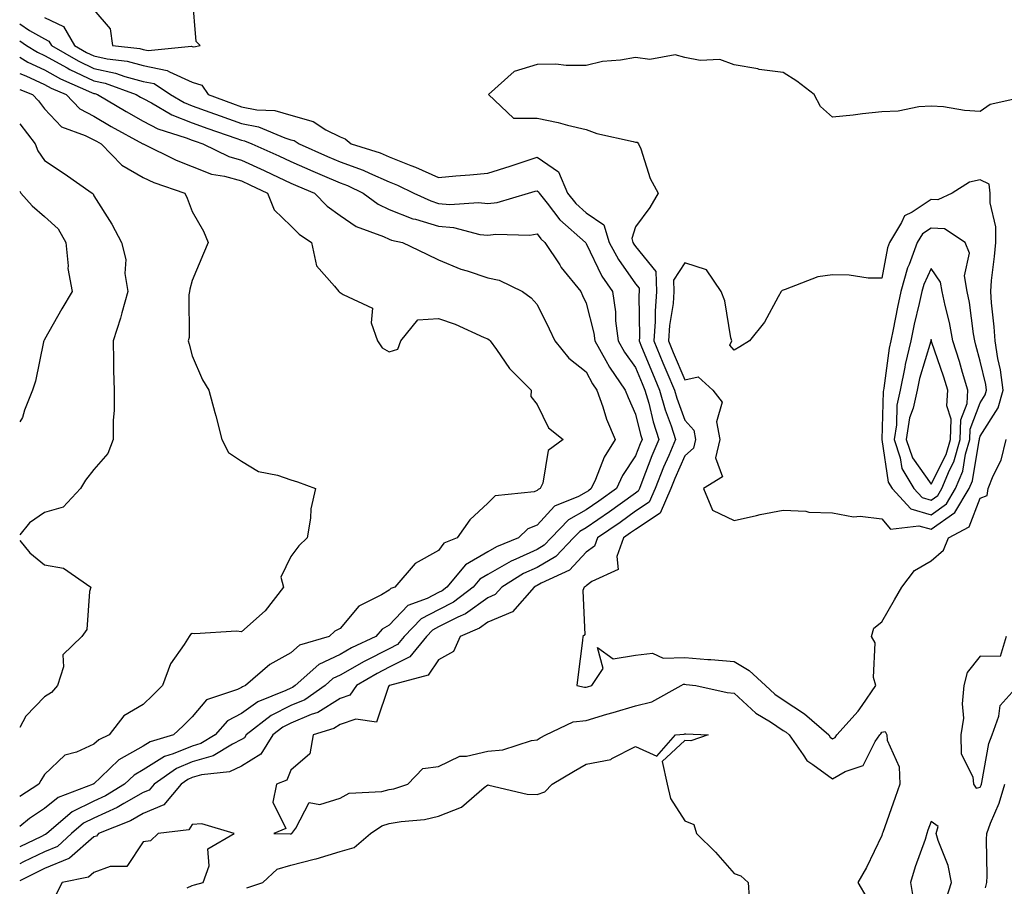
# Model space of a CAD drawing. Units: inches. Extents: x 1005443 to 1008083, y 7250378 to 7253018.
# Drawn here: x 1005443 to 1005643, y 7251261 to 7251437 of the extents above; entities that cross this region are included whole.
import ezdxf

# ---------------------------------------------------------------- set-up
doc = ezdxf.new("R2010")
doc.units = ezdxf.units.IN
doc.header["$MEASUREMENT"] = 0
doc.layers.add('Contour_10057250', color=7, linetype='Continuous', true_color=0xad26d8)

msp = doc.modelspace()

# ---------------------------------------------------------------- linework, layer by layer
at = {"layer": 'Contour_10057250'}
for points in [[(1005458.05, 7251439.12, 3025), (1005461.39, 7251435.26, 3025), (1005461.81, 7251431.92, 3025), (1005467.39, 7251431.26, 3025), (1005468.05, 7251431.08, 3025), (1005469.1, 7251430.87, 3025), (1005477.89, 7251431.76, 3025), (1005478.05, 7251431.7, 3025), (1005478.38, 7251431.59, 3025), (1005479.62, 7251431.92, 3025), (1005478.86, 7251432.73, 3025), (1005478.12, 7251441.85, 3025)], [(1005443, 7251436.27, 3023), (1005445.02, 7251434.95, 3023), (1005448.05, 7251433.22, 3023), (1005448.93, 7251432.8, 3023), (1005449.46, 7251431.92, 3023), (1005454.88, 7251428.75, 3023), (1005458.05, 7251427.23, 3023), (1005462.42, 7251426.3, 3023), (1005464.38, 7251425.59, 3023), (1005468.05, 7251424.6, 3023), (1005470.28, 7251424.15, 3023), (1005473.64, 7251421.92, 3023), (1005476.42, 7251420.29, 3023), (1005478.05, 7251419.65, 3023), (1005481.6, 7251418.37, 3023), (1005483.71, 7251417.58, 3023), (1005488.05, 7251416.06, 3023), (1005491.51, 7251415.38, 3023), (1005496.86, 7251413.11, 3023), (1005498.05, 7251412.77, 3023), (1005498.71, 7251412.58, 3023), (1005499.72, 7251411.92, 3023), (1005505.5, 7251409.37, 3023), (1005508.05, 7251408.29, 3023), (1005512.72, 7251406.59, 3023), (1005514.01, 7251405.96, 3023), (1005518.05, 7251404.21, 3023), (1005519.68, 7251403.55, 3023), (1005523.06, 7251401.92, 3023), (1005526.45, 7251400.32, 3023), (1005528.05, 7251399.84, 3023), (1005530.33, 7251399.64, 3023), (1005536.14, 7251400.01, 3023), (1005538.05, 7251399.78, 3023), (1005539.96, 7251400.01, 3023), (1005546.28, 7251401.92, 3023), (1005547.68, 7251402.29, 3023), (1005548.05, 7251402.41, 3023), (1005548.34, 7251402.21, 3023), (1005548.47, 7251401.92, 3023), (1005550.09, 7251399.88, 3023), (1005552.65, 7251396.52, 3023), (1005557.86, 7251391.92, 3023), (1005557.94, 7251391.81, 3023), (1005558.05, 7251391.68, 3023), (1005561.22, 7251385.09, 3023), (1005563.35, 7251381.92, 3023), (1005563.97, 7251377.84, 3023), (1005564, 7251375.97, 3023), (1005564.49, 7251371.92, 3023), (1005565.77, 7251369.64, 3023), (1005568.05, 7251366.49, 3023), (1005569.4, 7251363.27, 3023), (1005569.95, 7251361.92, 3023), (1005570.72, 7251359.25, 3023), (1005571.61, 7251355.48, 3023), (1005572.77, 7251351.92, 3023), (1005571.36, 7251348.61, 3023), (1005569.34, 7251343.21, 3023), (1005568.83, 7251341.92, 3023), (1005568.59, 7251341.38, 3023), (1005568.05, 7251341.02, 3023), (1005564.93, 7251338.8, 3023), (1005562.74, 7251337.23, 3023), (1005558.05, 7251333.98, 3023), (1005556.72, 7251333.25, 3023), (1005555.47, 7251331.92, 3023), (1005551.85, 7251328.12, 3023), (1005548.05, 7251325.92, 3023), (1005545.31, 7251324.66, 3023), (1005540.91, 7251321.92, 3023), (1005539.57, 7251320.4, 3023), (1005538.05, 7251319.75, 3023), (1005533.5, 7251316.47, 3023), (1005531.95, 7251315.82, 3023), (1005528.05, 7251313.84, 3023), (1005526.79, 7251313.18, 3023), (1005525.57, 7251311.92, 3023), (1005522.2, 7251307.77, 3023), (1005518.05, 7251305.68, 3023), (1005515.56, 7251304.41, 3023), (1005511.37, 7251301.92, 3023), (1005510, 7251299.97, 3023), (1005508.05, 7251299.28, 3023), (1005503.52, 7251296.45, 3023), (1005502.16, 7251296.03, 3023), (1005498.05, 7251294.3, 3023), (1005496.46, 7251293.51, 3023), (1005494.43, 7251291.92, 3023), (1005491.97, 7251288, 3023), (1005488.05, 7251285.59, 3023), (1005485.58, 7251284.39, 3023), (1005479.91, 7251283.78, 3023), (1005478.05, 7251283.24, 3023), (1005477.11, 7251282.86, 3023), (1005475.78, 7251281.92, 3023), (1005472.24, 7251277.73, 3023), (1005468.05, 7251275.94, 3023), (1005465.47, 7251274.5, 3023), (1005459.01, 7251271.92, 3023), (1005458.58, 7251271.39, 3023), (1005458.05, 7251271.2, 3023), (1005453.11, 7251266.86, 3023), (1005452.95, 7251266.82, 3023), (1005448.05, 7251264.78, 3023), (1005446.12, 7251263.85, 3023), (1005443, 7251262.3, 3023)], [(1005448.05, 7251437.55, 3024), (1005451.87, 7251435.74, 3024), (1005454.11, 7251431.92, 3024), (1005456.59, 7251430.46, 3024), (1005458.05, 7251429.78, 3024), (1005460.77, 7251429.2, 3024), (1005464.84, 7251428.71, 3024), (1005468.05, 7251427.84, 3024), (1005472.97, 7251426.84, 3024), (1005473.44, 7251426.53, 3024), (1005478.05, 7251424.45, 3024), (1005479.97, 7251423.84, 3024), (1005481.3, 7251421.92, 3024), (1005486.22, 7251420.09, 3024), (1005488.05, 7251419.46, 3024), (1005491.13, 7251418.84, 3024), (1005494.8, 7251418.67, 3024), (1005498.05, 7251417.73, 3024), (1005502.61, 7251416.48, 3024), (1005505.19, 7251414.78, 3024), (1005508.05, 7251413.32, 3024), (1005509.07, 7251412.94, 3024), (1005510.31, 7251411.92, 3024), (1005516.22, 7251410.09, 3024), (1005518.05, 7251409.3, 3024), (1005522.42, 7251407.55, 3024), (1005523.34, 7251407.21, 3024), (1005528.05, 7251405.08, 3024), (1005531.55, 7251405.42, 3024), (1005534.37, 7251405.6, 3024), (1005538.05, 7251405.98, 3024), (1005542.61, 7251407.36, 3024), (1005544.01, 7251407.88, 3024), (1005548.05, 7251409.24, 3024), (1005552.38, 7251406.25, 3024), (1005554.25, 7251401.92, 3024), (1005555.93, 7251399.8, 3024), (1005558.05, 7251397.9, 3024), (1005561.63, 7251395.5, 3024), (1005562.72, 7251391.92, 3024), (1005564.57, 7251388.44, 3024), (1005568.05, 7251383.52, 3024), (1005568.76, 7251382.63, 3024), (1005568.8, 7251381.92, 3024), (1005568.74, 7251381.23, 3024), (1005568.82, 7251372.69, 3024), (1005568.76, 7251371.92, 3024), (1005569.28, 7251370.69, 3024), (1005571.5, 7251365.37, 3024), (1005572.94, 7251361.92, 3024), (1005574.08, 7251357.95, 3024), (1005575.27, 7251354.7, 3024), (1005576.17, 7251351.92, 3024), (1005574.8, 7251348.67, 3024), (1005573.72, 7251346.25, 3024), (1005572.01, 7251341.92, 3024), (1005570.81, 7251339.16, 3024), (1005568.05, 7251337.32, 3024), (1005564.9, 7251335.07, 3024), (1005560.33, 7251331.92, 3024), (1005559.72, 7251330.25, 3024), (1005558.05, 7251329, 3024), (1005554.63, 7251325.34, 3024), (1005548.85, 7251322.72, 3024), (1005548.05, 7251322.25, 3024), (1005547.82, 7251322.15, 3024), (1005547.45, 7251321.92, 3024), (1005543.04, 7251316.93, 3024), (1005538.05, 7251314.79, 3024), (1005536.38, 7251313.59, 3024), (1005532.41, 7251311.92, 3024), (1005531.09, 7251308.88, 3024), (1005528.05, 7251307.14, 3024), (1005525.91, 7251304.06, 3024), (1005518.1, 7251301.97, 3024), (1005518.05, 7251301.95, 3024), (1005518, 7251301.92, 3024), (1005517.89, 7251301.76, 3024), (1005515.48, 7251294.49, 3024), (1005511.27, 7251295.14, 3024), (1005508.05, 7251294.01, 3024), (1005506.77, 7251293.2, 3024), (1005502.61, 7251291.92, 3024), (1005501.88, 7251288.09, 3024), (1005498.05, 7251284.75, 3024), (1005497.24, 7251282.73, 3024), (1005495.13, 7251281.92, 3024), (1005494.42, 7251278.29, 3024), (1005497.07, 7251272.9, 3024), (1005494.57, 7251271.92, 3024), (1005497.94, 7251271.81, 3024), (1005498.05, 7251271.84, 3024), (1005498.11, 7251271.86, 3024), (1005498.27, 7251271.92, 3024), (1005499.09, 7251272.96, 3024), (1005501.76, 7251278.21, 3024), (1005503.94, 7251277.81, 3024), (1005508.05, 7251279.1, 3024), (1005509.88, 7251280.09, 3024), (1005516.53, 7251280.4, 3024), (1005518.05, 7251280.83, 3024), (1005518.98, 7251280.99, 3024), (1005521.82, 7251281.92, 3024), (1005524.87, 7251285.1, 3024), (1005528.05, 7251285.49, 3024), (1005532.38, 7251287.59, 3024), (1005533.7, 7251287.57, 3024), (1005538.05, 7251288.62, 3024), (1005541.11, 7251288.86, 3024), (1005546.91, 7251290.78, 3024), (1005548.05, 7251290.92, 3024), (1005548.67, 7251291.3, 3024), (1005549.81, 7251291.92, 3024), (1005555.39, 7251294.58, 3024), (1005558.05, 7251294.83, 3024), (1005562.23, 7251296.1, 3024), (1005563.47, 7251296.5, 3024), (1005568.05, 7251297.81, 3024), (1005571.32, 7251298.65, 3024), (1005577.29, 7251301.92, 3024), (1005577.78, 7251302.19, 3024), (1005578.05, 7251302.2, 3024), (1005578.31, 7251302.18, 3024), (1005580.31, 7251301.92, 3024), (1005586.66, 7251300.53, 3024), (1005588.05, 7251300.37, 3024), (1005592.46, 7251296.33, 3024), (1005595.42, 7251294.55, 3024), (1005598.05, 7251292.82, 3024), (1005598.6, 7251292.47, 3024), (1005599.21, 7251291.92, 3024), (1005602.11, 7251287.86, 3024), (1005602.82, 7251286.69, 3024), (1005604.05, 7251285.92, 3024), (1005608.05, 7251283, 3024), (1005610.6, 7251284.47, 3024), (1005614.25, 7251285.72, 3024), (1005616.72, 7251290.59, 3024), (1005617.64, 7251291.92, 3024), (1005617.84, 7251292.13, 3024), (1005618.05, 7251292.46, 3024), (1005618.72, 7251292.59, 3024), (1005619.04, 7251291.92, 3024), (1005619.12, 7251290.85, 3024), (1005621.58, 7251285.45, 3024), (1005621.7, 7251281.92, 3024), (1005620.75, 7251279.22, 3024), (1005618.23, 7251272.1, 3024), (1005618.14, 7251271.83, 3024), (1005618.05, 7251271.47, 3024), (1005614.94, 7251265.03, 3024), (1005613.16, 7251261.92, 3024), (1005615, 7251258.87, 3024)], [(1005443, 7251432.84, 3022), (1005444.41, 7251431.92, 3022), (1005446.64, 7251430.51, 3022), (1005448.05, 7251429.87, 3022), (1005452.63, 7251427.34, 3022), (1005453.16, 7251427.03, 3022), (1005458.05, 7251424.69, 3022), (1005460.34, 7251424.21, 3022), (1005466.66, 7251421.92, 3022), (1005467.53, 7251421.4, 3022), (1005468.05, 7251421.11, 3022), (1005469.73, 7251420.24, 3022), (1005473.92, 7251417.79, 3022), (1005478.05, 7251416.16, 3022), (1005481.17, 7251415.04, 3022), (1005486.91, 7251413.06, 3022), (1005488.05, 7251412.66, 3022), (1005488.67, 7251412.54, 3022), (1005490.13, 7251411.92, 3022), (1005495.6, 7251409.47, 3022), (1005498.05, 7251408.31, 3022), (1005502.5, 7251406.37, 3022), (1005504.41, 7251405.56, 3022), (1005508.05, 7251404, 3022), (1005509.57, 7251403.44, 3022), (1005512.75, 7251401.92, 3022), (1005515.78, 7251399.65, 3022), (1005518.05, 7251398.6, 3022), (1005522.84, 7251396.71, 3022), (1005523.36, 7251396.61, 3022), (1005528.05, 7251395.19, 3022), (1005531.07, 7251394.94, 3022), (1005536.42, 7251393.55, 3022), (1005538.05, 7251393.37, 3022), (1005539.69, 7251393.56, 3022), (1005546.58, 7251393.39, 3022), (1005548.05, 7251393.64, 3022), (1005548.79, 7251392.66, 3022), (1005549.63, 7251391.92, 3022), (1005552.64, 7251387.33, 3022), (1005552.95, 7251386.82, 3022), (1005556.91, 7251381.92, 3022), (1005557.29, 7251381.16, 3022), (1005558.05, 7251379.6, 3022), (1005559.6, 7251373.47, 3022), (1005559.79, 7251371.92, 3022), (1005562.04, 7251367.93, 3022), (1005562.73, 7251366.6, 3022), (1005565.97, 7251361.92, 3022), (1005566.52, 7251360.39, 3022), (1005568.05, 7251357.07, 3022), (1005569.04, 7251352.91, 3022), (1005569.36, 7251351.92, 3022), (1005568.97, 7251351, 3022), (1005568.05, 7251348.55, 3022), (1005565.4, 7251344.57, 3022), (1005564.17, 7251341.92, 3022), (1005560.6, 7251339.37, 3022), (1005558.05, 7251337.59, 3022), (1005554.4, 7251335.57, 3022), (1005550.93, 7251331.92, 3022), (1005549.52, 7251330.45, 3022), (1005548.05, 7251329.59, 3022), (1005543.74, 7251327.61, 3022), (1005542.76, 7251327.21, 3022), (1005538.05, 7251324.51, 3022), (1005536.41, 7251323.56, 3022), (1005535.06, 7251321.92, 3022), (1005531.1, 7251318.87, 3022), (1005528.05, 7251317.33, 3022), (1005524.5, 7251315.47, 3022), (1005521.07, 7251311.92, 3022), (1005519.72, 7251310.25, 3022), (1005518.05, 7251309.41, 3022), (1005513.08, 7251306.89, 3022), (1005512.94, 7251306.81, 3022), (1005508.05, 7251304.02, 3022), (1005506.61, 7251303.36, 3022), (1005505, 7251301.92, 3022), (1005500.91, 7251299.06, 3022), (1005498.05, 7251297.86, 3022), (1005494.08, 7251295.89, 3022), (1005489.01, 7251291.92, 3022), (1005488.64, 7251291.33, 3022), (1005488.05, 7251290.96, 3022), (1005486.2, 7251290.07, 3022), (1005482.3, 7251287.67, 3022), (1005478.05, 7251286.45, 3022), (1005474.85, 7251285.12, 3022), (1005470.28, 7251281.92, 3022), (1005469.26, 7251280.71, 3022), (1005468.05, 7251280.2, 3022), (1005464.14, 7251278.01, 3022), (1005462.79, 7251277.18, 3022), (1005458.05, 7251275.04, 3022), (1005455.97, 7251274, 3022), (1005453.53, 7251271.92, 3022), (1005450.68, 7251269.29, 3022), (1005448.05, 7251268.2, 3022), (1005443.8, 7251266.17, 3022), (1005443, 7251265.76, 3022)], [(1005647.7, 7251421.57, 3025), (1005640.03, 7251419.94, 3025), (1005638.05, 7251418.52, 3025), (1005634.81, 7251418.68, 3025), (1005630.55, 7251419.42, 3025), (1005628.05, 7251419.58, 3025), (1005625.56, 7251419.43, 3025), (1005621.39, 7251418.58, 3025), (1005618.05, 7251418.44, 3025), (1005614.14, 7251418.01, 3025), (1005612.23, 7251417.74, 3025), (1005608.05, 7251417.31, 3025), (1005605.62, 7251419.49, 3025), (1005604.34, 7251421.92, 3025), (1005600.8, 7251424.67, 3025), (1005598.05, 7251426.42, 3025), (1005593.16, 7251427.03, 3025), (1005592.84, 7251427.13, 3025), (1005588.05, 7251427.99, 3025), (1005585.18, 7251429.05, 3025), (1005581.15, 7251428.82, 3025), (1005578.05, 7251429.43, 3025), (1005576.1, 7251429.97, 3025), (1005570.92, 7251429.05, 3025), (1005568.05, 7251429.43, 3025), (1005565.01, 7251428.88, 3025), (1005561.32, 7251428.65, 3025), (1005558.05, 7251427.86, 3025), (1005553.94, 7251427.81, 3025), (1005551.86, 7251428.11, 3025), (1005548.05, 7251428.04, 3025), (1005543.37, 7251426.6, 3025), (1005538.21, 7251421.92, 3025), (1005543.24, 7251417.11, 3025), (1005548.05, 7251417.13, 3025), (1005552.36, 7251416.23, 3025), (1005554.26, 7251415.71, 3025), (1005558.05, 7251414.82, 3025), (1005560.17, 7251414.04, 3025), (1005567.55, 7251412.42, 3025), (1005568.05, 7251412.27, 3025), (1005568.39, 7251412.26, 3025), (1005568.67, 7251411.92, 3025), (1005569.09, 7251410.88, 3025), (1005570.99, 7251404.86, 3025), (1005572.64, 7251401.92, 3025), (1005570.96, 7251399.01, 3025), (1005568.05, 7251395.08, 3025), (1005567.26, 7251392.71, 3025), (1005567.5, 7251391.92, 3025), (1005567.69, 7251391.56, 3025), (1005568.05, 7251391.05, 3025), (1005572.14, 7251386.01, 3025), (1005572.33, 7251381.92, 3025), (1005572.01, 7251377.96, 3025), (1005572.01, 7251375.88, 3025), (1005571.74, 7251371.92, 3025), (1005573.6, 7251367.47, 3025), (1005574.4, 7251365.57, 3025), (1005575.93, 7251361.92, 3025), (1005576.4, 7251360.27, 3025), (1005578.05, 7251355.79, 3025), (1005579.9, 7251353.77, 3025), (1005580.25, 7251351.92, 3025), (1005579.84, 7251350.13, 3025), (1005578.05, 7251348.57, 3025), (1005576.01, 7251343.96, 3025), (1005575.21, 7251341.92, 3025), (1005573.03, 7251336.94, 3025), (1005568.05, 7251333.62, 3025), (1005567.05, 7251332.92, 3025), (1005565.62, 7251331.92, 3025), (1005564.24, 7251328.11, 3025), (1005564.49, 7251325.48, 3025), (1005559.2, 7251323.07, 3025), (1005558.05, 7251322.21, 3025), (1005557.91, 7251322.06, 3025), (1005557.6, 7251321.92, 3025), (1005557.36, 7251321.23, 3025), (1005557.76, 7251312.21, 3025), (1005557.34, 7251311.92, 3025), (1005557.24, 7251311.11, 3025), (1005556.35, 7251303.62, 3025), (1005556.14, 7251301.92, 3025), (1005557.71, 7251301.58, 3025), (1005558.05, 7251301.62, 3025), (1005558.28, 7251301.69, 3025), (1005559.14, 7251301.92, 3025), (1005561.5, 7251305.37, 3025), (1005560.32, 7251309.65, 3025), (1005563.47, 7251307.34, 3025), (1005568.05, 7251308.13, 3025), (1005571.46, 7251308.51, 3025), (1005573.64, 7251307.51, 3025), (1005578.05, 7251307.65, 3025), (1005582.71, 7251307.26, 3025), (1005583.36, 7251307.23, 3025), (1005588.05, 7251306.8, 3025), (1005591.11, 7251304.98, 3025), (1005594.44, 7251301.92, 3025), (1005596.31, 7251300.18, 3025), (1005598.05, 7251299.04, 3025), (1005602.36, 7251296.23, 3025), (1005607.26, 7251291.92, 3025), (1005607.59, 7251291.46, 3025), (1005608.05, 7251291.12, 3025), (1005608.56, 7251291.41, 3025), (1005608.91, 7251291.92, 3025), (1005613.26, 7251296.71, 3025), (1005614.04, 7251297.91, 3025), (1005616.81, 7251301.92, 3025), (1005616.39, 7251303.58, 3025), (1005616.73, 7251310.6, 3025), (1005615.96, 7251311.92, 3025), (1005616.4, 7251313.57, 3025), (1005618.05, 7251314.9, 3025), (1005620.62, 7251319.35, 3025), (1005622.08, 7251321.92, 3025), (1005624.7, 7251325.27, 3025), (1005628.05, 7251327.25, 3025), (1005630.57, 7251329.4, 3025), (1005631.61, 7251331.92, 3025), (1005635.8, 7251334.17, 3025), (1005638.05, 7251340.01, 3025), (1005639.43, 7251340.54, 3025), (1005639.66, 7251341.92, 3025), (1005640.65, 7251344.52, 3025), (1005642.29, 7251347.68, 3025), (1005643.29, 7251351.92, 3025)], [(1005443, 7251429.51, 3021), (1005444.62, 7251428.49, 3021), (1005448.05, 7251426.93, 3021), (1005451.28, 7251425.15, 3021), (1005457.6, 7251422.37, 3021), (1005458.05, 7251422.15, 3021), (1005458.25, 7251422.12, 3021), (1005458.77, 7251421.92, 3021), (1005464.59, 7251418.46, 3021), (1005468.05, 7251416.52, 3021), (1005471.08, 7251414.95, 3021), (1005476.81, 7251413.16, 3021), (1005478.05, 7251412.67, 3021), (1005478.61, 7251412.48, 3021), (1005480.21, 7251411.92, 3021), (1005485.47, 7251409.34, 3021), (1005488.05, 7251408.62, 3021), (1005492.65, 7251406.52, 3021), (1005494.19, 7251405.78, 3021), (1005498.05, 7251403.96, 3021), (1005499.48, 7251403.35, 3021), (1005502.83, 7251401.92, 3021), (1005505.42, 7251399.29, 3021), (1005508.05, 7251397.4, 3021), (1005511.3, 7251395.17, 3021), (1005516.84, 7251393.13, 3021), (1005518.05, 7251392.56, 3021), (1005518.51, 7251392.38, 3021), (1005520.7, 7251391.92, 3021), (1005525.64, 7251389.51, 3021), (1005528.05, 7251388.4, 3021), (1005532.58, 7251386.45, 3021), (1005533.83, 7251386.14, 3021), (1005538.05, 7251384.72, 3021), (1005540.35, 7251384.22, 3021), (1005545.07, 7251381.92, 3021), (1005546.82, 7251380.69, 3021), (1005548.05, 7251379.28, 3021), (1005550.48, 7251374.35, 3021), (1005551.67, 7251371.92, 3021), (1005554.51, 7251368.38, 3021), (1005558.05, 7251365.66, 3021), (1005559.33, 7251363.2, 3021), (1005560.21, 7251361.92, 3021), (1005561.41, 7251358.56, 3021), (1005562.18, 7251356.05, 3021), (1005563.9, 7251351.92, 3021), (1005561.68, 7251348.29, 3021), (1005559.92, 7251343.8, 3021), (1005559.06, 7251341.92, 3021), (1005558.47, 7251341.5, 3021), (1005558.05, 7251341.21, 3021), (1005556.46, 7251340.33, 3021), (1005551.62, 7251338.35, 3021), (1005548.05, 7251334.49, 3021), (1005546.19, 7251333.78, 3021), (1005544.31, 7251331.92, 3021), (1005539.84, 7251330.13, 3021), (1005538.05, 7251329.11, 3021), (1005533.49, 7251326.48, 3021), (1005529.74, 7251321.92, 3021), (1005528.78, 7251321.19, 3021), (1005528.05, 7251320.82, 3021), (1005525.75, 7251319.62, 3021), (1005521.78, 7251318.19, 3021), (1005518.05, 7251314.23, 3021), (1005516.61, 7251313.36, 3021), (1005515.34, 7251311.92, 3021), (1005510.4, 7251309.57, 3021), (1005508.05, 7251308.22, 3021), (1005503.73, 7251306.24, 3021), (1005498.92, 7251301.92, 3021), (1005498.41, 7251301.56, 3021), (1005498.05, 7251301.41, 3021), (1005497.04, 7251300.91, 3021), (1005491.32, 7251298.65, 3021), (1005488.05, 7251296.26, 3021), (1005485.19, 7251294.78, 3021), (1005482.67, 7251291.92, 3021), (1005479.81, 7251290.16, 3021), (1005478.05, 7251289.65, 3021), (1005474.18, 7251288.05, 3021), (1005472.43, 7251287.54, 3021), (1005468.05, 7251284.8, 3021), (1005466.21, 7251283.76, 3021), (1005464.29, 7251281.92, 3021), (1005460.4, 7251279.57, 3021), (1005458.05, 7251278.49, 3021), (1005453.67, 7251276.3, 3021), (1005448.51, 7251271.92, 3021), (1005448.26, 7251271.71, 3021), (1005448.05, 7251271.61, 3021), (1005447.45, 7251271.32, 3021), (1005443, 7251269.22, 3021)], [(1005443, 7251426.22, 3020), (1005444.23, 7251425.74, 3020), (1005448.05, 7251423.99, 3020), (1005449.39, 7251423.26, 3020), (1005452.42, 7251421.92, 3020), (1005455.18, 7251419.05, 3020), (1005458.05, 7251417.55, 3020), (1005461.6, 7251415.47, 3020), (1005468.03, 7251411.94, 3020), (1005468.06, 7251411.93, 3020), (1005468.07, 7251411.92, 3020), (1005474.74, 7251408.61, 3020), (1005478.05, 7251407.31, 3020), (1005481.93, 7251405.8, 3020), (1005484.61, 7251405.36, 3020), (1005488.05, 7251404.39, 3020), (1005489.75, 7251403.62, 3020), (1005493.29, 7251401.92, 3020), (1005494.68, 7251398.55, 3020), (1005498.05, 7251395.3, 3020), (1005499.72, 7251393.59, 3020), (1005502.22, 7251391.92, 3020), (1005503.29, 7251387.16, 3020), (1005506.91, 7251383.06, 3020), (1005507.77, 7251381.92, 3020), (1005507.93, 7251381.8, 3020), (1005508.05, 7251381.77, 3020), (1005508.65, 7251381.32, 3020), (1005514.66, 7251378.53, 3020), (1005514.36, 7251375.61, 3020), (1005515.68, 7251371.92, 3020), (1005516.62, 7251370.49, 3020), (1005518.05, 7251369.71, 3020), (1005519.76, 7251370.21, 3020), (1005520.37, 7251371.92, 3020), (1005523.81, 7251376.16, 3020), (1005528.05, 7251376.48, 3020), (1005531.42, 7251375.29, 3020), (1005537.34, 7251372.63, 3020), (1005538.05, 7251372.35, 3020), (1005538.29, 7251372.16, 3020), (1005538.51, 7251371.92, 3020), (1005539.8, 7251370.17, 3020), (1005542.47, 7251366.34, 3020), (1005546.84, 7251361.92, 3020), (1005546.78, 7251360.65, 3020), (1005548.05, 7251359.01, 3020), (1005550.39, 7251354.26, 3020), (1005553.36, 7251351.92, 3020), (1005550.29, 7251349.68, 3020), (1005549.19, 7251343.06, 3020), (1005548.68, 7251341.92, 3020), (1005548.24, 7251341.73, 3020), (1005548.05, 7251341.54, 3020), (1005547.43, 7251341.3, 3020), (1005539.52, 7251340.45, 3020), (1005538.05, 7251339, 3020), (1005534.4, 7251335.57, 3020), (1005531.84, 7251331.92, 3020), (1005529.14, 7251330.83, 3020), (1005528.05, 7251329.34, 3020), (1005523.27, 7251326.7, 3020), (1005519.16, 7251321.92, 3020), (1005518.34, 7251321.63, 3020), (1005518.05, 7251321.31, 3020), (1005516.48, 7251320.35, 3020), (1005511.88, 7251318.09, 3020), (1005508.05, 7251313.55, 3020), (1005507.01, 7251312.96, 3020), (1005505.85, 7251311.92, 3020), (1005499.84, 7251310.13, 3020), (1005498.05, 7251308.61, 3020), (1005493.76, 7251306.21, 3020), (1005488.83, 7251301.92, 3020), (1005488.27, 7251301.7, 3020), (1005488.05, 7251301.54, 3020), (1005487.25, 7251301.12, 3020), (1005480.9, 7251299.07, 3020), (1005478.05, 7251295.57, 3020), (1005476.21, 7251293.76, 3020), (1005474.23, 7251291.92, 3020), (1005469.47, 7251290.5, 3020), (1005468.05, 7251289.63, 3020), (1005463.14, 7251286.83, 3020), (1005459.5, 7251283.37, 3020), (1005458.05, 7251282.01, 3020), (1005457.99, 7251281.98, 3020), (1005457.92, 7251281.92, 3020), (1005450.78, 7251279.19, 3020), (1005448.05, 7251276.99, 3020), (1005445, 7251274.97, 3020), (1005443, 7251273.3, 3020)], [(1005443, 7251422.94, 3019), (1005445.59, 7251421.92, 3019), (1005446.8, 7251420.67, 3019), (1005448.05, 7251419.01, 3019), (1005451.48, 7251415.35, 3019), (1005456.32, 7251413.65, 3019), (1005458.05, 7251412.76, 3019), (1005458.58, 7251412.45, 3019), (1005459.53, 7251411.92, 3019), (1005463.72, 7251407.59, 3019), (1005468.05, 7251405.09, 3019), (1005470.23, 7251404.1, 3019), (1005476.55, 7251401.92, 3019), (1005477.01, 7251400.88, 3019), (1005478.05, 7251398.19, 3019), (1005480.34, 7251394.21, 3019), (1005481.24, 7251391.92, 3019), (1005480.33, 7251389.64, 3019), (1005478.05, 7251384.21, 3019), (1005477.56, 7251382.41, 3019), (1005477.47, 7251381.92, 3019), (1005477.37, 7251381.24, 3019), (1005477.39, 7251372.58, 3019), (1005477.23, 7251371.92, 3019), (1005477.38, 7251371.25, 3019), (1005478.05, 7251368.86, 3019), (1005480.11, 7251363.98, 3019), (1005481.38, 7251361.92, 3019), (1005482.61, 7251357.36, 3019), (1005482.81, 7251356.68, 3019), (1005484.04, 7251351.92, 3019), (1005485.39, 7251349.26, 3019), (1005488.05, 7251347.5, 3019), (1005491.5, 7251345.37, 3019), (1005495.32, 7251344.65, 3019), (1005498.05, 7251343.68, 3019), (1005499.4, 7251343.27, 3019), (1005503.06, 7251341.92, 3019), (1005502.14, 7251337.83, 3019), (1005502.03, 7251335.9, 3019), (1005501.36, 7251331.92, 3019), (1005499.69, 7251330.28, 3019), (1005498.05, 7251328.11, 3019), (1005496.04, 7251323.93, 3019), (1005496.59, 7251321.92, 3019), (1005492.87, 7251317.1, 3019), (1005488.05, 7251312.86, 3019), (1005487.02, 7251312.95, 3019), (1005478.55, 7251312.42, 3019), (1005478.05, 7251312.48, 3019), (1005477.69, 7251312.28, 3019), (1005477.42, 7251311.92, 3019), (1005476.38, 7251310.25, 3019), (1005473.59, 7251306.38, 3019), (1005472.01, 7251301.92, 3019), (1005470.01, 7251299.96, 3019), (1005468.05, 7251298.12, 3019), (1005464.16, 7251295.81, 3019), (1005461.18, 7251291.92, 3019), (1005459.04, 7251290.93, 3019), (1005458.05, 7251290.01, 3019), (1005454.54, 7251288.41, 3019), (1005452.17, 7251287.8, 3019), (1005448.05, 7251283.88, 3019), (1005447.3, 7251282.67, 3019), (1005446.92, 7251281.92, 3019), (1005443, 7251279.44, 3019)], [(1005443, 7251416, 3018), (1005446.16, 7251411.92, 3018), (1005446.66, 7251410.53, 3018), (1005448.05, 7251408.51, 3018), (1005452.01, 7251405.88, 3018), (1005457.71, 7251401.92, 3018), (1005457.89, 7251401.76, 3018), (1005458.05, 7251401.37, 3018), (1005461.74, 7251395.61, 3018), (1005463.66, 7251391.92, 3018), (1005464.58, 7251388.45, 3018), (1005464.38, 7251385.59, 3018), (1005464.94, 7251381.92, 3018), (1005463.71, 7251377.58, 3018), (1005463.47, 7251376.5, 3018), (1005461.95, 7251371.92, 3018), (1005462.08, 7251367.89, 3018), (1005462.03, 7251365.9, 3018), (1005462.18, 7251361.92, 3018), (1005462.2, 7251357.77, 3018), (1005461.98, 7251355.85, 3018), (1005462.01, 7251351.92, 3018), (1005460.9, 7251349.07, 3018), (1005458.05, 7251345.82, 3018), (1005456.35, 7251343.62, 3018), (1005455.35, 7251341.92, 3018), (1005451.83, 7251338.14, 3018), (1005448.05, 7251337.08, 3018), (1005444.98, 7251334.99, 3018), (1005443, 7251332.51, 3018)], [(1005443, 7251402.34, 3017), (1005443.25, 7251401.92, 3017), (1005445.5, 7251399.37, 3017), (1005448.05, 7251397.18, 3017), (1005450.8, 7251394.67, 3017), (1005452.36, 7251391.92, 3017), (1005452.84, 7251387.13, 3017), (1005452.75, 7251386.62, 3017), (1005453.65, 7251381.92, 3017), (1005451.55, 7251378.42, 3017), (1005448.05, 7251372.22, 3017), (1005447.95, 7251372.02, 3017), (1005447.91, 7251371.92, 3017), (1005447.85, 7251371.72, 3017), (1005446.21, 7251363.76, 3017), (1005445.6, 7251361.92, 3017), (1005443.98, 7251357.85, 3017), (1005443.6, 7251356.37, 3017), (1005443, 7251355.45, 3017)], [(1005443, 7251331.36, 3018), (1005445.04, 7251328.91, 3018), (1005448.05, 7251326.46, 3018), (1005451.87, 7251325.74, 3018), (1005457.45, 7251321.92, 3018), (1005457.16, 7251321.03, 3018), (1005456.64, 7251313.33, 3018), (1005455.62, 7251311.92, 3018), (1005451.76, 7251308.21, 3018), (1005451.89, 7251305.76, 3018), (1005450.68, 7251301.92, 3018), (1005449.47, 7251300.5, 3018), (1005448.05, 7251299.63, 3018), (1005444.24, 7251295.73, 3018), (1005443, 7251293.39, 3018)], [(1005643.3, 7251311.92, 3025), (1005642.1, 7251307.87, 3025), (1005638.05, 7251307.89, 3025), (1005635.38, 7251304.59, 3025), (1005634.71, 7251301.92, 3025), (1005634.33, 7251298.2, 3025), (1005634.62, 7251295.35, 3025), (1005634.08, 7251291.92, 3025), (1005634.18, 7251288.05, 3025), (1005636.56, 7251283.41, 3025), (1005636.67, 7251281.92, 3025), (1005637.21, 7251281.08, 3025), (1005638.05, 7251281.34, 3025), (1005638.23, 7251281.74, 3025), (1005638.27, 7251281.92, 3025), (1005638.36, 7251282.23, 3025), (1005639.79, 7251290.18, 3025), (1005640.43, 7251291.92, 3025), (1005641.84, 7251295.71, 3025), (1005642.08, 7251297.89, 3025), (1005645.72, 7251301.92, 3025)], [(1005489.13, 7251260.84, 3023), (1005492.35, 7251261.92, 3023), (1005495.31, 7251264.66, 3023), (1005498.05, 7251265.49, 3023), (1005502.82, 7251266.69, 3023), (1005503.22, 7251266.75, 3023), (1005508.05, 7251268.25, 3023), (1005510.88, 7251269.09, 3023), (1005514.25, 7251271.92, 3023), (1005516.5, 7251273.47, 3023), (1005518.05, 7251273.9, 3023), (1005520.48, 7251274.35, 3023), (1005525.2, 7251274.77, 3023), (1005528.05, 7251275.44, 3023), (1005532.7, 7251277.27, 3023), (1005537.34, 7251281.21, 3023), (1005538.05, 7251281.76, 3023), (1005538.23, 7251281.74, 3023), (1005546.05, 7251279.92, 3023), (1005548.05, 7251279.81, 3023), (1005549.63, 7251280.34, 3023), (1005551.13, 7251281.92, 3023), (1005555.46, 7251284.51, 3023), (1005558.05, 7251285.97, 3023), (1005563.02, 7251286.95, 3023), (1005563.23, 7251287.1, 3023), (1005568.05, 7251289.56, 3023), (1005572.37, 7251287.6, 3023), (1005576.18, 7251291.92, 3023), (1005577.9, 7251292.07, 3023), (1005578.05, 7251292.13, 3023), (1005578.24, 7251292.11, 3023), (1005582.82, 7251291.92, 3023), (1005579.24, 7251290.73, 3023), (1005578.05, 7251290.81, 3023), (1005573.45, 7251286.52, 3023), (1005574.45, 7251281.92, 3023), (1005575.17, 7251279.04, 3023), (1005578.05, 7251274.46, 3023), (1005579.89, 7251273.76, 3023), (1005580.41, 7251271.92, 3023), (1005584.26, 7251268.13, 3023), (1005588.05, 7251263.75, 3023), (1005589.44, 7251263.31, 3023), (1005590.93, 7251261.92, 3023), (1005591.11, 7251258.86, 3023)], [(1005639.1, 7251260.87, 3024), (1005639.37, 7251261.92, 3024), (1005639.44, 7251263.31, 3024), (1005639.28, 7251270.69, 3024), (1005639.35, 7251271.92, 3024), (1005640.1, 7251273.97, 3024), (1005641.88, 7251278.09, 3024), (1005643.01, 7251281.92, 3024)], [(1005477.03, 7251260.9, 3024), (1005478.05, 7251261.32, 3024), (1005478.46, 7251261.51, 3024), (1005480.24, 7251261.92, 3024), (1005481.44, 7251265.31, 3024), (1005481.17, 7251268.8, 3024), (1005486.56, 7251271.92, 3024), (1005480, 7251273.87, 3024), (1005478.05, 7251273.71, 3024), (1005477.31, 7251272.66, 3024), (1005471.12, 7251271.92, 3024), (1005469.58, 7251270.39, 3024), (1005468.05, 7251270.23, 3024), (1005464.78, 7251265.19, 3024), (1005461.35, 7251265.22, 3024), (1005458.05, 7251263.98, 3024), (1005456.96, 7251263.01, 3024), (1005451.64, 7251261.92, 3024), (1005450.4, 7251259.57, 3024)], [(1005631.2, 7251258.77, 3025), (1005632.17, 7251261.92, 3025), (1005631.53, 7251265.4, 3025), (1005629.51, 7251270.46, 3025), (1005629.11, 7251271.92, 3025), (1005629.48, 7251273.35, 3025), (1005628.05, 7251274.31, 3025), (1005627.42, 7251272.55, 3025), (1005627.21, 7251271.92, 3025), (1005626.82, 7251270.69, 3025), (1005624.82, 7251265.15, 3025), (1005623.9, 7251261.92, 3025), (1005624.45, 7251258.32, 3025)]]:
    msp.add_polyline3d(points, dxfattribs=at)
for points in [[(1005628.05, 7251333.66, 3026), (1005632.89, 7251337.08, 3026), (1005635.77, 7251341.92, 3026), (1005636.44, 7251343.53, 3026), (1005637.8, 7251351.67, 3026), (1005637.86, 7251351.92, 3026), (1005637.87, 7251352.1, 3026), (1005638.05, 7251352.55, 3026), (1005641.64, 7251358.33, 3026), (1005642.66, 7251361.92, 3026), (1005642.16, 7251366.03, 3026), (1005641.61, 7251368.36, 3026), (1005641.08, 7251371.92, 3026), (1005640.88, 7251374.75, 3026), (1005640.32, 7251379.65, 3026), (1005640.15, 7251381.92, 3026), (1005640.34, 7251384.21, 3026), (1005640.95, 7251389.02, 3026), (1005641.17, 7251391.92, 3026), (1005641.18, 7251395.05, 3026), (1005640.02, 7251399.95, 3026), (1005640.05, 7251401.92, 3026), (1005639.84, 7251403.71, 3026), (1005638.05, 7251404.64, 3026), (1005635.86, 7251404.11, 3026), (1005632.34, 7251401.92, 3026), (1005629.44, 7251400.53, 3026), (1005628.05, 7251400.61, 3026), (1005624.2, 7251398.07, 3026), (1005622.63, 7251397.34, 3026), (1005622.05, 7251395.92, 3026), (1005619.58, 7251391.92, 3026), (1005619.17, 7251390.8, 3026), (1005618.05, 7251384.65, 3026), (1005615.29, 7251384.68, 3026), (1005611.4, 7251385.27, 3026), (1005608.05, 7251385.3, 3026), (1005605.07, 7251384.9, 3026), (1005598.45, 7251382.32, 3026), (1005598.05, 7251382.23, 3026), (1005597.83, 7251382.14, 3026), (1005597.62, 7251381.92, 3026), (1005597, 7251380.87, 3026), (1005594.26, 7251375.71, 3026), (1005591.21, 7251371.92, 3026), (1005589.23, 7251370.74, 3026), (1005588.05, 7251370, 3026), (1005587.17, 7251371.04, 3026), (1005587.6, 7251371.92, 3026), (1005587.42, 7251372.55, 3026), (1005586.18, 7251380.05, 3026), (1005585.46, 7251381.92, 3026), (1005582.44, 7251386.31, 3026), (1005578.05, 7251387.77, 3026), (1005575.75, 7251384.22, 3026), (1005575.85, 7251381.92, 3026), (1005575.66, 7251379.53, 3026), (1005574.93, 7251375.04, 3026), (1005574.72, 7251371.92, 3026), (1005575.71, 7251369.58, 3026), (1005578.05, 7251363.98, 3026), (1005580.74, 7251364.61, 3026), (1005583.71, 7251361.92, 3026), (1005585.6, 7251359.47, 3026), (1005584.46, 7251355.51, 3026), (1005585.15, 7251351.92, 3026), (1005584.3, 7251348.17, 3026), (1005585.67, 7251344.3, 3026), (1005581.82, 7251341.92, 3026), (1005583.66, 7251337.53, 3026), (1005588.05, 7251335.46, 3026), (1005592.57, 7251336.44, 3026), (1005593.33, 7251336.64, 3026), (1005598.05, 7251337.55, 3026), (1005602.65, 7251337.32, 3026), (1005603.26, 7251337.13, 3026), (1005608.05, 7251336.99, 3026), (1005612.33, 7251336.2, 3026), (1005613.67, 7251336.3, 3026), (1005618.05, 7251335.8, 3026), (1005619.84, 7251333.71, 3026), (1005625.57, 7251334.4, 3026)], [(1005628.05, 7251336.62, 3027), (1005631.16, 7251338.81, 3027), (1005633.01, 7251341.92, 3027), (1005634.48, 7251345.49, 3027), (1005635.05, 7251348.92, 3027), (1005635.92, 7251351.92, 3027), (1005635.97, 7251354, 3027), (1005638.05, 7251359.37, 3027), (1005639.03, 7251360.94, 3027), (1005639.3, 7251361.92, 3027), (1005639.16, 7251363.03, 3027), (1005638.05, 7251367.79, 3027), (1005637.17, 7251371.04, 3027), (1005636.9, 7251371.92, 3027), (1005636.63, 7251373.34, 3027), (1005635.83, 7251379.7, 3027), (1005635.35, 7251381.92, 3027), (1005634.84, 7251385.13, 3027), (1005635.88, 7251389.75, 3027), (1005634.94, 7251391.92, 3027), (1005630.79, 7251394.66, 3027), (1005628.05, 7251394.82, 3027), (1005626.3, 7251393.67, 3027), (1005625.22, 7251391.92, 3027), (1005623.57, 7251387.44, 3027), (1005623.25, 7251386.72, 3027), (1005621.9, 7251381.92, 3027), (1005621.2, 7251378.77, 3027), (1005620.38, 7251374.25, 3027), (1005619.91, 7251371.92, 3027), (1005619.54, 7251370.43, 3027), (1005618.47, 7251362.34, 3027), (1005618.39, 7251361.92, 3027), (1005618.32, 7251361.65, 3027), (1005618.06, 7251351.91, 3027), (1005619.35, 7251343.22, 3027), (1005620.13, 7251341.92, 3027), (1005623.96, 7251337.83, 3027)], [(1005628.05, 7251339.58, 3028), (1005629.43, 7251340.54, 3028), (1005630.25, 7251341.92, 3028), (1005631.77, 7251345.64, 3028), (1005632.64, 7251347.33, 3028), (1005633.97, 7251351.92, 3028), (1005634.08, 7251355.89, 3028), (1005635.35, 7251359.22, 3028), (1005635.5, 7251361.92, 3028), (1005634.44, 7251365.53, 3028), (1005633.85, 7251367.72, 3028), (1005632.5, 7251371.92, 3028), (1005631.81, 7251375.68, 3028), (1005630.88, 7251379.09, 3028), (1005630.28, 7251381.92, 3028), (1005629.96, 7251383.83, 3028), (1005628.05, 7251386.6, 3028), (1005626.59, 7251383.38, 3028), (1005626.17, 7251381.92, 3028), (1005625.66, 7251379.53, 3028), (1005624.64, 7251375.33, 3028), (1005623.95, 7251371.92, 3028), (1005622.82, 7251367.15, 3028), (1005622.74, 7251366.61, 3028), (1005621.8, 7251361.92, 3028), (1005621.12, 7251358.85, 3028), (1005621.01, 7251354.88, 3028), (1005620.53, 7251351.92, 3028), (1005621.79, 7251348.18, 3028), (1005622.11, 7251345.98, 3028), (1005624.54, 7251341.92, 3028), (1005626.24, 7251340.11, 3028)], [(1005628.05, 7251342.84, 3029), (1005631.13, 7251348.84, 3029), (1005632.02, 7251351.92, 3029), (1005632.12, 7251355.99, 3029), (1005631.26, 7251358.71, 3029), (1005631.44, 7251361.92, 3029), (1005630.67, 7251364.54, 3029), (1005628.15, 7251371.82, 3029), (1005628.12, 7251371.92, 3029), (1005628.11, 7251371.98, 3029), (1005628.05, 7251372.18, 3029), (1005628, 7251371.97, 3029), (1005627.99, 7251371.92, 3029), (1005627.97, 7251371.84, 3029), (1005625.69, 7251364.28, 3029), (1005625.21, 7251361.92, 3029), (1005624.4, 7251358.27, 3029), (1005623.7, 7251356.27, 3029), (1005623.01, 7251351.92, 3029), (1005624.27, 7251348.14, 3029)]]:
    msp.add_polyline3d(points, close=True, dxfattribs=at)

doc.saveas('drawing.dxf')
